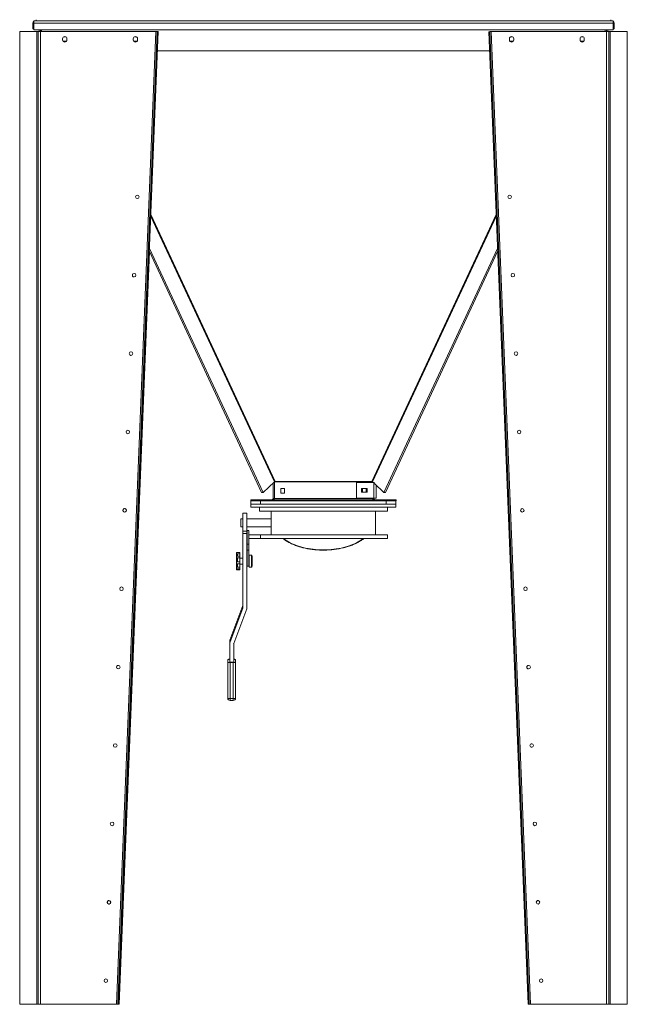
# Model space of a CAD drawing. Units: millimetres. Extents: x -67121 to -43993, y 88154 to 121262.
# Drawn here: x -46325 to -44776, y 101124 to 103635 of the extents above; entities that cross this region are included whole.
import ezdxf

# ---------------------------------------------------------------- set-up
doc = ezdxf.new("R2010")
doc.units = ezdxf.units.MM

msp = doc.modelspace()

# ---------------------------------------------------------------- linework, layer by layer
at = {"color": 7, "linetype": 'Continuous', "lineweight": 15}
for p, q in [((-46288.6, 103625.5), (-46291.6, 103625.5)), ((-46291.6, 103625.5), (-46291.6, 103611.5)), ((-46288.6, 103631.5), (-44812.6, 103631.5)), ((-46288.6, 103631.5), (-46288.6, 103625.5)), ((-46288.6, 103625.5), (-44812.6, 103625.5)), ((-46288.6, 103625.5), (-46288.6, 103608.5)), ((-46282.6, 103634.5), (-46282.6, 103631.5)), ((-44818.6, 103631.5), (-44818.6, 103634.5)), ((-44812.6, 103625.5), (-44812.6, 103631.5)), ((-44812.6, 103625.5), (-44812.6, 103608.5)), ((-44809.6, 103625.5), (-44812.6, 103625.5)), ((-44809.6, 103625.5), (-44809.6, 103611.5)), ((-46280.8, 103604.4), (-46324.8, 103604.4)), ((-46324.8, 103604.3), (-46324.8, 103604.4)), ((-46324.8, 103604.3), (-46324.8, 103604.1)), ((-46280.8, 103604.3), (-46324.8, 103604.3)), ((-46324.8, 101124.4), (-46324.8, 103604.1)), ((-46324.8, 103604.1), (-46280.8, 103604.1)), ((-46291.6, 103611.5), (-46288.6, 103611.5)), ((-46288.6, 103608.5), (-44812.6, 103608.5)), ((-46280.8, 103604.4), (-46280.8, 103604.3)), ((-46280.8, 103604.1), (-46280.8, 101124.4)), ((-46277.8, 103604.5), (-46277.8, 101124.5)), ((-46277.8, 103604.5), (-46271.8, 103604.5)), ((-46274.8, 103604.5), (-46274.8, 103608.5)), ((-46271.8, 103604.5), (-46271.8, 103608.5)), ((-46271.8, 103604.5), (-46271.8, 101124.5)), ((-46271.8, 103604.5), (-45977.8, 103604.5)), ((-46268.8, 103604.5), (-46268.8, 103608.5)), ((-45977.8, 103604.5), (-46077.8, 101124.5)), ((-45974.8, 103604.4), (-46074.8, 101124.4)), ((-45971.8, 103604.3), (-46071.8, 101124.3)), ((-45971.8, 103604.3), (-45974.8, 103604.4)), ((-45129.4, 103604), (-45126.4, 103604.1)), ((-45029.4, 101124.3), (-45129.4, 103604)), ((-45026.4, 101124.4), (-45126.4, 103604.1)), ((-45123.4, 103604.5), (-45123.4, 103604.3)), ((-45123.4, 103604.5), (-44829.4, 103604.5)), ((-45023.4, 101124.5), (-45123.4, 103604.3)), ((-44832.4, 103604.5), (-44832.4, 103608.5)), ((-44829.4, 103604.5), (-44829.4, 103608.5)), ((-44829.4, 103604.5), (-44829.4, 101124.5)), ((-44829.4, 103604.5), (-44823.4, 103604.5)), ((-44826.4, 103604.5), (-44826.4, 103608.5)), ((-44823.4, 103604.5), (-44823.4, 101124.5)), ((-44820.4, 101124.4), (-44820.4, 103604.4)), ((-44820.4, 103604.4), (-44776.4, 103604.4)), ((-44809.6, 103611.5), (-44812.6, 103611.5)), ((-44776.4, 103604.4), (-44776.4, 101124.4)), ((-46215.3, 103586), (-46215.3, 103583)), ((-46214.4, 103580), (-46214.1, 103580)), ((-46214.1, 103580), (-46205.1, 103580)), ((-46207.5, 103591), (-46212, 103591)), ((-46204.3, 103583), (-46204.3, 103586)), ((-46035.3, 103586), (-46035.3, 103583)), ((-46034.4, 103580), (-46034.1, 103580)), ((-46034.1, 103580), (-46025.1, 103580)), ((-46027.5, 103591), (-46032, 103591)), ((-46024.3, 103583), (-46024.3, 103586)), ((-45076.9, 103586), (-45076.9, 103583)), ((-45076, 103580), (-45067.1, 103580)), ((-45069.1, 103591), (-45073.7, 103591)), ((-45067.1, 103580), (-45066.8, 103580)), ((-45065.9, 103583), (-45065.9, 103586)), ((-44896.9, 103586), (-44896.9, 103583)), ((-44896, 103580), (-44887.1, 103580)), ((-44889.1, 103591), (-44893.7, 103591)), ((-44887.1, 103580), (-44886.8, 103580)), ((-44885.9, 103583), (-44885.9, 103586)), ((-45973.7, 103555.5), (-45127.4, 103555.5)), ((-45704.5, 102429.5), (-45994.1, 103051.1)), ((-45396.6, 102429.5), (-45107.1, 103051.1)), ((-46071.7, 101124.3), (-45994.4, 103043.2)), ((-45708.2, 102429.5), (-45994.4, 103043.2)), ((-45392.9, 102429.5), (-45106.8, 103043.2)), ((-45675.7, 102456.3), (-45704.5, 102429.5)), ((-45678.7, 102413.6), (-45678.7, 102453.5)), ((-45675.7, 102413.6), (-45675.7, 102456.3)), ((-45673.6, 102457.5), (-45675.6, 102456.3)), ((-45675.4, 102456.5), (-45675.6, 102456.3)), ((-45675.6, 102456.3), (-45675.6, 102413.6)), ((-45675.6, 102456.3), (-45425.6, 102456.3)), ((-45673.6, 102457.5), (-45427.5, 102457.5)), ((-45422.4, 102454.9), (-45466.4, 102454.9)), ((-45466.4, 102454.9), (-45466.4, 102414.9)), ((-45425.6, 102456.3), (-45427.5, 102457.5)), ((-45425.6, 102456.3), (-45425.8, 102456.6)), ((-45425.6, 102454.9), (-45425.6, 102456.3)), ((-45425.4, 102456.3), (-45425.4, 102454.9)), ((-45425.4, 102456.3), (-45424, 102454.9)), ((-45420.6, 102454.9), (-45422.4, 102454.9)), ((-45422.4, 102454.9), (-45422.4, 102414.9)), ((-45420.6, 102451.8), (-45396.6, 102429.5)), ((-45416.4, 102447.9), (-45416.4, 102414.9)), ((-45706.4, 102429.5), (-45708.2, 102429.5)), ((-45706.4, 102429.5), (-45704.5, 102429.5)), ((-45659.1, 102427.6), (-45659.1, 102439.6)), ((-45659.1, 102439.6), (-45650.1, 102439.6)), ((-45650.1, 102427.6), (-45659.1, 102427.6)), ((-45650.1, 102439.6), (-45650.1, 102427.6)), ((-45439.4, 102438.9), (-45453.4, 102438.9)), ((-45453.4, 102438.9), (-45453.4, 102429.9)), ((-45453.4, 102429.9), (-45439.4, 102429.9)), ((-45451.1, 102429.9), (-45451.1, 102438.9)), ((-45442.1, 102438.9), (-45442.1, 102429.9)), ((-45439.4, 102429.9), (-45439.4, 102438.9)), ((-45394.8, 102429.5), (-45396.6, 102429.5)), ((-45394.8, 102429.5), (-45392.9, 102429.5)), ((-45735.9, 102407.6), (-45735.9, 102399.6)), ((-45735.9, 102407.6), (-45710.9, 102407.6)), ((-45735.9, 102391.6), (-45735.9, 102399.6)), ((-45735.9, 102399.6), (-45365.9, 102399.6)), ((-45735.7, 102407.6), (-45735.7, 102410.6)), ((-45735.7, 102410.6), (-45722.7, 102410.6)), ((-45722.7, 102410.6), (-45700.7, 102410.6)), ((-45710.9, 102407.6), (-45710.9, 102399.6)), ((-45710.9, 102407.6), (-45390.9, 102407.6)), ((-45710.9, 102399.6), (-45390.9, 102399.6)), ((-45700.7, 102410.6), (-45400.5, 102410.6)), ((-45700.7, 102407.6), (-45700.7, 102410.6)), ((-45679.6, 102410.9), (-45682.3, 102410.6)), ((-45681.7, 102410.6), (-45680.5, 102410.9)), ((-45680.5, 102410.9), (-45679.3, 102411.9)), ((-45676.5, 102411.9), (-45679.6, 102410.9)), ((-45678.4, 102411.3), (-45679.3, 102411.9)), ((-45675.7, 102413.6), (-45678.7, 102413.6)), ((-45675.9, 102412.8), (-45675.7, 102413.6)), ((-45675.6, 102413.6), (-45425.6, 102413.6)), ((-45422.4, 102414.9), (-45466.4, 102414.9)), ((-45425.6, 102413.6), (-45425.6, 102414.9)), ((-45425.4, 102414.9), (-45425.4, 102413.6)), ((-45425.4, 102413.6), (-45422.4, 102413.6)), ((-45425.4, 102413.6), (-45425.3, 102412.8)), ((-45421.5, 102410.9), (-45424.6, 102411.9)), ((-45422.8, 102411.3), (-45421.9, 102411.9)), ((-45422.4, 102414.9), (-45416.4, 102414.9)), ((-45422.4, 102414.9), (-45422.4, 102413.6)), ((-45421.9, 102411.9), (-45420.6, 102410.9)), ((-45418.8, 102410.6), (-45421.5, 102410.9)), ((-45420.6, 102410.9), (-45419.4, 102410.6)), ((-45400.5, 102410.6), (-45378.5, 102410.6)), ((-45400.5, 102407.6), (-45400.5, 102410.6)), ((-45390.9, 102407.6), (-45390.9, 102399.6)), ((-45390.9, 102407.6), (-45365.9, 102407.6)), ((-45378.5, 102410.6), (-45365.4, 102410.6)), ((-45365.9, 102407.6), (-45365.9, 102399.6)), ((-45365.9, 102407.6), (-45365.4, 102407.6)), ((-45365.9, 102391.6), (-45365.9, 102399.6)), ((-45365.4, 102407.6), (-45365.4, 102410.6)), ((-45745.9, 102376.6), (-45755.9, 102376.6)), ((-45755.9, 102376.6), (-45755.9, 102330.6)), ((-45745.9, 102376.6), (-45745.9, 102330.6)), ((-45735.9, 102391.6), (-45365.9, 102391.6)), ((-45713.9, 102391.6), (-45713.9, 102381.6)), ((-45713.9, 102381.6), (-45387.9, 102381.6)), ((-45683.9, 102381.6), (-45683.9, 102361.6)), ((-45417.9, 102321.6), (-45417.9, 102381.6)), ((-45387.9, 102381.6), (-45387.9, 102391.6)), ((-45755.9, 102361.6), (-45760.9, 102361.6)), ((-45760.9, 102361.6), (-45760.9, 102341.6)), ((-45683.9, 102361.6), (-45745.9, 102361.6)), ((-45760.9, 102341.6), (-45755.9, 102341.6)), ((-45745.9, 102330.6), (-45755.9, 102330.6)), ((-45755.9, 102330.6), (-45755.9, 102324.4)), ((-45745.9, 102324.4), (-45755.9, 102324.4)), ((-45755.9, 102324.4), (-45755.9, 102136.3)), ((-45745.9, 102341.6), (-45683.9, 102341.6)), ((-45745.9, 102330.6), (-45745.9, 102324.4)), ((-45745.9, 102324.4), (-45745.9, 102134.6)), ((-45744.9, 102332.4), (-45740.9, 102332.4)), ((-45744.9, 102297.2), (-45744.9, 102332.4)), ((-45740.9, 102297.2), (-45740.9, 102332.4)), ((-45740.9, 102321.6), (-45711.1, 102321.6)), ((-45711.1, 102321.6), (-45711.1, 102311.6)), ((-45711.1, 102321.6), (-45387.9, 102321.6)), ((-45683.9, 102341.7), (-45683.9, 102321.6)), ((-45387.9, 102311.6), (-45387.9, 102321.6)), ((-45744.9, 102282.5), (-45744.9, 102297.2)), ((-45744.9, 102297.2), (-45740.9, 102297.2)), ((-45740.9, 102311.6), (-45711.1, 102311.6)), ((-45740.9, 102282.5), (-45740.9, 102297.2)), ((-45711.1, 102311.6), (-45387.9, 102311.6)), ((-45763.9, 102275.9), (-45771.9, 102275.9)), ((-45771.9, 102271.2), (-45771.9, 102275.9)), ((-45771.9, 102267.1), (-45771.9, 102271.2)), ((-45769.9, 102273), (-45763.9, 102273)), ((-45763.9, 102273), (-45763.9, 102275.9)), ((-45763.9, 102267.1), (-45763.9, 102273)), ((-45744.9, 102282.5), (-45740.9, 102282.5)), ((-45744.9, 102241.6), (-45744.9, 102282.5)), ((-45740.9, 102241.6), (-45740.9, 102282.5)), ((-45734.4, 102269), (-45740.4, 102269)), ((-45740.4, 102269), (-45740.4, 102239)), ((-45763.9, 102267.1), (-45771.9, 102267.1)), ((-45771.9, 102262.3), (-45771.9, 102267.1)), ((-45771.9, 102262.3), (-45771.6, 102262.3)), ((-45771.9, 102252), (-45771.9, 102262.3)), ((-45770.9, 102252), (-45771.9, 102252)), ((-45771.9, 102247.2), (-45771.9, 102252)), ((-45771.9, 102247.2), (-45763.9, 102247.2)), ((-45771.9, 102239.5), (-45771.9, 102247.2)), ((-45769.9, 102262.7), (-45769.9, 102252)), ((-45769.9, 102262.7), (-45763.9, 102262.7)), ((-45769.9, 102252), (-45763.9, 102252)), ((-45763.9, 102262.7), (-45763.9, 102267.1)), ((-45763.9, 102252), (-45763.9, 102262.7)), ((-45755.9, 102261.5), (-45763.9, 102261.5)), ((-45763.9, 102247.2), (-45763.9, 102252)), ((-45763.9, 102238.4), (-45763.9, 102247.2)), ((-45763.9, 102246.5), (-45755.9, 102246.5)), ((-45744.9, 102258.5), (-45745.9, 102258.5)), ((-45745.9, 102249.5), (-45744.9, 102249.5)), ((-45740.4, 102258.5), (-45740.9, 102258.5)), ((-45740.9, 102249.5), (-45740.4, 102249.5)), ((-45732.4, 102267), (-45732.4, 102241)), ((-45771.9, 102234.7), (-45771.9, 102239.5)), ((-45771.9, 102234.7), (-45763.9, 102234.7)), ((-45771.9, 102232.1), (-45771.9, 102234.7)), ((-45771.9, 102232.1), (-45763.9, 102232.1)), ((-45769.9, 102238.4), (-45763.9, 102238.4)), ((-45769.9, 102233.9), (-45763.9, 102233.9)), ((-45763.9, 102234.7), (-45763.9, 102238.4)), ((-45763.9, 102233.9), (-45763.9, 102234.7)), ((-45763.9, 102232.1), (-45763.9, 102233.9)), ((-45744.9, 102241.6), (-45740.9, 102241.6)), ((-45740.4, 102239), (-45734.4, 102239)), ((-45789.2, 102052.7), (-45756.3, 102140.9)), ((-45789.2, 102046.2), (-45756.3, 102134.3)), ((-45779.2, 102044.4), (-45746.3, 102132.6)), ((-45756.3, 102134.3), (-45756.3, 102140.9)), ((-45789.5, 102044.2), (-45789.5, 102050.7)), ((-45789.5, 101996.4), (-45789.5, 102044.2)), ((-45789.2, 102052.7), (-45789.2, 102046.2)), ((-45779.5, 101996.4), (-45779.5, 102042.4)), ((-45794.5, 101996.6), (-45794.5, 102002.7)), ((-45794.5, 101904.9), (-45794.5, 101996.6)), ((-45779.5, 101996.4), (-45789.5, 101996.4)), ((-45780.5, 101995.3), (-45788.5, 101995.3)), ((-45788.5, 101903.6), (-45788.5, 101995.3)), ((-45780.5, 101903.6), (-45780.5, 101995.3)), ((-45774.5, 102002.7), (-45774.5, 101996.6)), ((-45774.5, 101904.9), (-45774.5, 101996.6)), ((-45788.5, 101903.6), (-45780.5, 101903.6)), ((-45788.5, 101898.9), (-45780.5, 101898.9)), ((-46280.8, 101124.4), (-46324.8, 101124.4)), ((-46324.8, 101124.3), (-46324.8, 101124.4)), ((-46280.8, 101124.3), (-46324.8, 101124.3)), ((-46280.8, 101124.4), (-46280.8, 101124.3)), ((-46271.8, 101124.5), (-46277.8, 101124.5)), ((-46271.8, 101124.5), (-46077.8, 101124.5)), ((-46071.8, 101124.3), (-46074.8, 101124.4)), ((-46071.7, 101124.3), (-46071.8, 101124.3)), ((-45029.4, 101124.3), (-45026.4, 101124.4)), ((-45029.4, 101124.3), (-45029.4, 101124.3)), ((-45023.4, 101124.5), (-44829.4, 101124.5)), ((-44823.4, 101124.5), (-44829.4, 101124.5)), ((-44820.4, 101124.4), (-44820.4, 101124.3)), ((-44776.4, 101124.4), (-44820.4, 101124.4)), ((-44776.4, 101124.3), (-44820.4, 101124.3)), ((-44776.4, 101124.3), (-44776.4, 101124.4))]:
    msp.add_line(p, q, dxfattribs=at)
at = {"color": 8, "linetype": 'Continuous', "lineweight": 15}
for p, q in [((-46280.8, 103604.3), (-46280.8, 103604.1)), ((-45990.8, 103132.6), (-45675.7, 102456.3)), ((-45990.6, 103137.9), (-45673.6, 102457.5)), ((-45427.5, 102457.5), (-45110.6, 103137.9)), ((-45425.4, 102456.3), (-45110.4, 103132.6)), ((-45769.9, 102273), (-45769.9, 102267.1)), ((-45734.4, 102239), (-45734.4, 102269)), ((-45769.9, 102247.2), (-45769.9, 102238.4)), ((-45769.9, 102234.7), (-45769.9, 102233.9)), ((-45788.5, 101903.6), (-45788.5, 101898.9)), ((-45780.5, 101898.9), (-45780.5, 101903.6))]:
    msp.add_line(p, q, dxfattribs=at)
at = {"color": 7, "linetype": 'Continuous', "lineweight": 15, "flags": 128}
for points in [[(-45974.8, 103604.4), (-45974.8, 103604.4), (-45975, 103604.4), (-45975.3, 103604.4), (-45975.6, 103604.5), (-45976.1, 103604.5), (-45976.6, 103604.5), (-45977.2, 103604.5), (-45977.8, 103604.5)], [(-45123.4, 103604.3), (-45124, 103604.2), (-45124.5, 103604.2), (-45125.1, 103604.2), (-45125.5, 103604.2), (-45125.9, 103604.2), (-45126.2, 103604.1), (-45126.3, 103604.1), (-45126.4, 103604.1)], [(-45794.5, 102002.7), (-45794.4, 102002.9), (-45794.1, 102003.2), (-45793.5, 102003.4), (-45792.8, 102003.6), (-45791.9, 102003.8), (-45790.8, 102003.9), (-45789.7, 102004), (-45789.5, 102004)], [(-45788.5, 101995.3), (-45789.7, 101995.3), (-45790.8, 101995.4), (-45791.9, 101995.5), (-45792.8, 101995.7), (-45793.5, 101995.9), (-45794.1, 101996.1), (-45794.4, 101996.4), (-45794.5, 101996.6)], [(-45774.5, 101996.6), (-45774.6, 101996.4), (-45775, 101996.1), (-45775.5, 101995.9), (-45776.3, 101995.7), (-45777.2, 101995.5), (-45778.2, 101995.4), (-45779.4, 101995.3), (-45780.5, 101995.3)], [(-45779.5, 102004), (-45779.4, 102004), (-45778.2, 102003.9), (-45777.2, 102003.8), (-45776.3, 102003.6), (-45775.5, 102003.4), (-45775, 102003.2), (-45774.6, 102002.9), (-45774.5, 102002.7)], [(-45794.5, 101904.9), (-45794.4, 101904.6), (-45794.1, 101904.4), (-45793.5, 101904.1), (-45792.8, 101903.9), (-45791.9, 101903.8), (-45790.8, 101903.7), (-45789.7, 101903.6), (-45788.5, 101903.6)], [(-45780.5, 101903.6), (-45779.4, 101903.6), (-45778.2, 101903.7), (-45777.2, 101903.8), (-45776.3, 101903.9), (-45775.5, 101904.1), (-45775, 101904.4), (-45774.6, 101904.6), (-45774.5, 101904.9)], [(-45000.3, 101184.4), (-45000.3, 101184.5), (-45000.3, 101185.1)], [(-46077.8, 101124.5), (-46077.2, 101124.5), (-46076.6, 101124.5), (-46076.1, 101124.5), (-46075.6, 101124.5), (-46075.3, 101124.4), (-46075, 101124.4), (-46074.8, 101124.4), (-46074.8, 101124.4)], [(-45023.4, 101124.5), (-45024.6, 101124.5), (-45025.7, 101124.4), (-45026.7, 101124.4), (-45027.6, 101124.4), (-45028.4, 101124.3), (-45028.9, 101124.3), (-45029.3, 101124.3), (-45029.4, 101124.3)], [(-45026.4, 101124.4), (-45026.4, 101124.4), (-45026.2, 101124.4), (-45025.9, 101124.4), (-45025.5, 101124.5), (-45025.1, 101124.5), (-45024.6, 101124.5), (-45024, 101124.5), (-45023.4, 101124.5)]]:
    msp.add_lwpolyline(points, dxfattribs=at)
at = {"color": 8, "linetype": 'Continuous', "lineweight": 15, "flags": 128}
msp.add_lwpolyline([(-45652.1, 102311.6), (-45648.3, 102308.8), (-45644.2, 102306), (-45639.8, 102303.3), (-45635.1, 102300.8), (-45630.2, 102298.4), (-45625, 102296.2), (-45619.6, 102294.1), (-45614.1, 102292.2), (-45608.3, 102290.4), (-45602.3, 102288.8), (-45596.3, 102287.4), (-45590, 102286.2), (-45583.7, 102285.2), (-45577.3, 102284.3), (-45570.7, 102283.6), (-45564.2, 102283.1), (-45557.6, 102282.8), (-45550.9, 102282.7), (-45544.3, 102282.8), (-45537.7, 102283.1), (-45531.1, 102283.6), (-45524.6, 102284.3), (-45518.2, 102285.2), (-45511.8, 102286.2), (-45505.6, 102287.4), (-45499.5, 102288.8), (-45493.6, 102290.4), (-45487.8, 102292.2), (-45482.2, 102294.1), (-45476.9, 102296.2), (-45471.7, 102298.4), (-45466.8, 102300.8), (-45462.1, 102303.3), (-45457.7, 102306), (-45453.5, 102308.8), (-45449.8, 102311.6)], dxfattribs=at)
at = {"color": 7, "linetype": 'Continuous', "lineweight": 15}
for centre in [(-46025.1, 103182.9), (-45076.1, 103182.9), (-46033.1, 102983.1), (-45068, 102983.1), (-46041.2, 102783.3), (-45060, 102783.3), (-46049.2, 102583.4), (-45052, 102583.4), (-46057.2, 102383.6), (-45044, 102383.6), (-46065.2, 102183.7), (-45035.9, 102183.7), (-46073.3, 101983.9), (-45027.9, 101983.9), (-46081.3, 101784.1), (-45019.9, 101784.1), (-46089.3, 101584.2), (-45011.9, 101584.2), (-46097.3, 101384.4), (-45003.8, 101384.4), (-46105.4, 101184.5), (-44995.8, 101184.5)]:
    msp.add_circle(centre, 4.5, dxfattribs=at)
for centre, radius, start, end in [((-46285.6, 103625.5), 6, 120, 180), ((-44815.6, 103625.5), 6, 0, 60), ((-46280, 103623.1), 18.7, 267.6952, 276.9194), ((-46280.6, 103732.8), 128.5, 269.9504, 271.288), ((-46280, 103622.9), 18.8, 267.7177, 276.897), ((-44821.2, 103623.1), 18.7, 263.0806, 272.3048), ((-46209.8, 103586), 5.5, 0, 180), ((-46209.8, 103583), 5.5, 180, 0), ((-46029.8, 103586), 5.5, 0, 180), ((-46029.8, 103583), 5.5, 180, 0), ((-45071.4, 103586), 5.5, 0, 180), ((-45071.4, 103583), 5.5, 180, 0), ((-44891.4, 103586), 5.5, 0, 180), ((-44891.4, 103583), 5.5, 180, 0), ((-46033.1, 102983.1), 4.5, 89.6396, 270.3624), ((-46041.1, 102783.3), 4.5, 90.0658, 269.9343), ((-46049.2, 102583.4), 4.5, 90.1631, 269.8366), ((-45052, 102583.4), 4.5, 90.126, 180), ((-45052, 102583.4), 4.5, 180, 269.8738), ((-45671.3, 102451.2), 6.74, 110.288, 131.3537), ((-45429.9, 102451.2), 6.74, 48.6463, 69.712), ((-46057.2, 102383.6), 4.5, 19.8915, 357.7249), ((-45734.4, 102267), 2, 0, 90), ((-45734.4, 102241), 2, 270, 0), ((-46065.2, 102183.7), 4.5, 90.1561, 269.8435), ((-45035.9, 102183.7), 4.5, 90.0186, 180), ((-45035.9, 102183.7), 4.5, 180, 269.9816), ((-45761.7, 102142.9), 5.73, 339.5323, 359.9894), ((-45761.7, 102136.3), 5.73, 339.5323, 359.9894), ((-45751.7, 102134.6), 5.73, 339.5344, 359.9873), ((-45783.8, 102050.7), 5.73, 159.5323, 179.9894), ((-45783.8, 102044.2), 5.73, 159.5344, 179.9873), ((-45773.8, 102042.4), 5.73, 159.5336, 179.9881), ((-46073.2, 101983.9), 4.5, 89.8551, 270.1457), ((-45027.9, 101983.9), 4.5, 89.9405, 180), ((-45027.9, 101983.9), 4.5, 180, 270.06), ((-45788.5, 101904.9), 6, 180, 270), ((-45780.5, 101904.9), 6, 270, 0), ((-46081.3, 101784.1), 4.5, 90.1372, 269.8626), ((-45019.9, 101784.1), 4.5, 89.6979, 180), ((-45019.9, 101784.1), 4.5, 180, 270.3035), ((-46089.3, 101584.2), 4.5, 90.0662, 269.9338), ((-45011.8, 101584.2), 4.5, 90.0924, 180), ((-45011.8, 101584.2), 4.5, 180, 269.9076), ((-46097.3, 101384.4), 4.5, 19.8915, 357.7249), ((-45003.8, 101384.4), 4.5, 89.8725, 180), ((-45003.8, 101384.4), 4.5, 180, 270.1282), ((-46105.4, 101184.5), 4.5, 90.5611, 269.4374), ((-46279.3, 101161.8), 37.5, 267.7174, 276.8974), ((-46280, 101143.1), 18.7, 267.7013, 276.9043), ((-44821.9, 101161.8), 37.5, 263.1026, 272.2826), ((-44821.2, 101143.1), 18.7, 263.0957, 272.2987)]:
    msp.add_arc(centre, radius, start, end, dxfattribs=at)
for points, knots in [([(-45679.3, 102411.9), (-45679.1, 102412.1), (-45678.8, 102412.7), (-45678.8, 102413.3), (-45678.7, 102413.6)], [0, 0, 0, 0, 0.499991, 1, 1, 1, 1]), ([(-45675.6, 102413.6), (-45675.7, 102413.3), (-45676.1, 102412.7), (-45676.4, 102412.1), (-45676.5, 102411.9)], [0, 0, 0, 0, 0.500009, 1, 1, 1, 1]), ([(-45424.6, 102411.9), (-45424.8, 102412.1), (-45425.1, 102412.7), (-45425.4, 102413.3), (-45425.6, 102413.6)], [0, 0, 0, 0, 0.499991, 1, 1, 1, 1]), ([(-45422.4, 102413.6), (-45422.4, 102413.3), (-45422.4, 102412.7), (-45422, 102412.1), (-45421.9, 102411.9)], [0, 0, 0, 0, 0.500009, 1, 1, 1, 1]), ([(-45683.9, 102341.7), (-45683.9, 102341.7), (-45683.9, 102341.5), (-45683.9, 102342.5), (-45683.7, 102344.4), (-45683.6, 102347.2), (-45683.5, 102350.5), (-45683.6, 102353.9), (-45683.7, 102357.1), (-45683.8, 102359.6), (-45683.9, 102361.3), (-45683.9, 102361.5), (-45683.9, 102361.6)], [0, 0, 0, 0, 0.036632, 0.143689, 0.250856, 0.358282, 0.465712, 0.572887, 0.679948, 0.78721, 0.894684, 1, 1, 1, 1]), ([(-45653.7, 102311.6), (-45653.5, 102311.5), (-45652.2, 102310.4), (-45649.5, 102308.4), (-45645.5, 102305.8), (-45641.2, 102303.2), (-45636.8, 102300.8), (-45632.1, 102298.5), (-45627.2, 102296.3), (-45622.1, 102294.3), (-45616.8, 102292.4), (-45611.4, 102290.7), (-45605.8, 102289.1), (-45600.1, 102287.7), (-45594.2, 102286.4), (-45588.3, 102285.3), (-45582.2, 102284.4), (-45576.1, 102283.6), (-45569.9, 102283), (-45563.7, 102282.6), (-45557.4, 102282.3), (-45551.2, 102282.3), (-45544.9, 102282.3), (-45538.6, 102282.6), (-45532.4, 102283), (-45526.2, 102283.6), (-45520.1, 102284.3), (-45514, 102285.3), (-45508.1, 102286.4), (-45502.2, 102287.6), (-45496.5, 102289), (-45490.9, 102290.6), (-45485.5, 102292.3), (-45480.2, 102294.2), (-45475.1, 102296.2), (-45470.2, 102298.3), (-45465.5, 102300.6), (-45461, 102303), (-45456.7, 102305.6), (-45452.7, 102308.2), (-45449.8, 102310.3), (-45448.4, 102311.4), (-45448.2, 102311.6)], [0, 0, 0, 0, 0.00334, 0.029468, 0.05561, 0.081758, 0.107902, 0.13404, 0.160169, 0.186288, 0.212397, 0.238495, 0.264583, 0.290661, 0.316731, 0.342793, 0.368849, 0.394899, 0.420945, 0.446987, 0.473027, 0.499065, 0.525103, 0.551142, 0.577182, 0.603225, 0.629271, 0.655322, 0.681379, 0.707443, 0.733514, 0.759595, 0.785686, 0.811788, 0.837902, 0.864029, 0.890168, 0.916319, 0.942481, 0.968652, 0.994828, 1, 1, 1, 1]), ([(-45771.9, 102271.2), (-45771.9, 102271.3), (-45771.9, 102271.4), (-45771.6, 102271.8), (-45771.2, 102272.3), (-45770.7, 102272.7), (-45770.2, 102273), (-45770, 102273), (-45769.9, 102273)], [0, 0, 0, 0, 0.166862, 0.332944, 0.570997, 0.816263, 0.928024, 1, 1, 1, 1]), ([(-45771.6, 102262.3), (-45771.5, 102262.3), (-45771.2, 102262.4), (-45770.7, 102262.6), (-45770.2, 102262.7), (-45770, 102262.7), (-45769.9, 102262.7)], [0, 0, 0, 0, 0.346006, 0.719892, 0.890254, 1, 1, 1, 1]), ([(-45769.9, 102252), (-45770, 102252), (-45770.3, 102252), (-45770.7, 102252), (-45770.9, 102252), (-45770.9, 102252)], [0, 0, 0, 0, 0.306474, 0.787828, 1, 1, 1, 1]), ([(-45769.9, 102238.4), (-45770, 102238.4), (-45770.3, 102238.4), (-45770.9, 102238.7), (-45771.4, 102239.1), (-45771.8, 102239.4), (-45771.9, 102239.5), (-45771.9, 102239.5), (-45771.9, 102239.5)], [0, 0, 0, 0, 0.102167, 0.262686, 0.551633, 0.75086, 0.915055, 1, 1, 1, 1]), ([(-45769.9, 102233.9), (-45770, 102234), (-45770.3, 102234), (-45770.8, 102234.3), (-45771, 102234.6), (-45771.1, 102234.7)], [0, 0, 0, 0, 0.2357336, 0.6059525, 1, 1, 1, 1])]:
    msp.add_open_spline(points, degree=3, knots=knots, dxfattribs=at)

doc.saveas('drawing.dxf')
